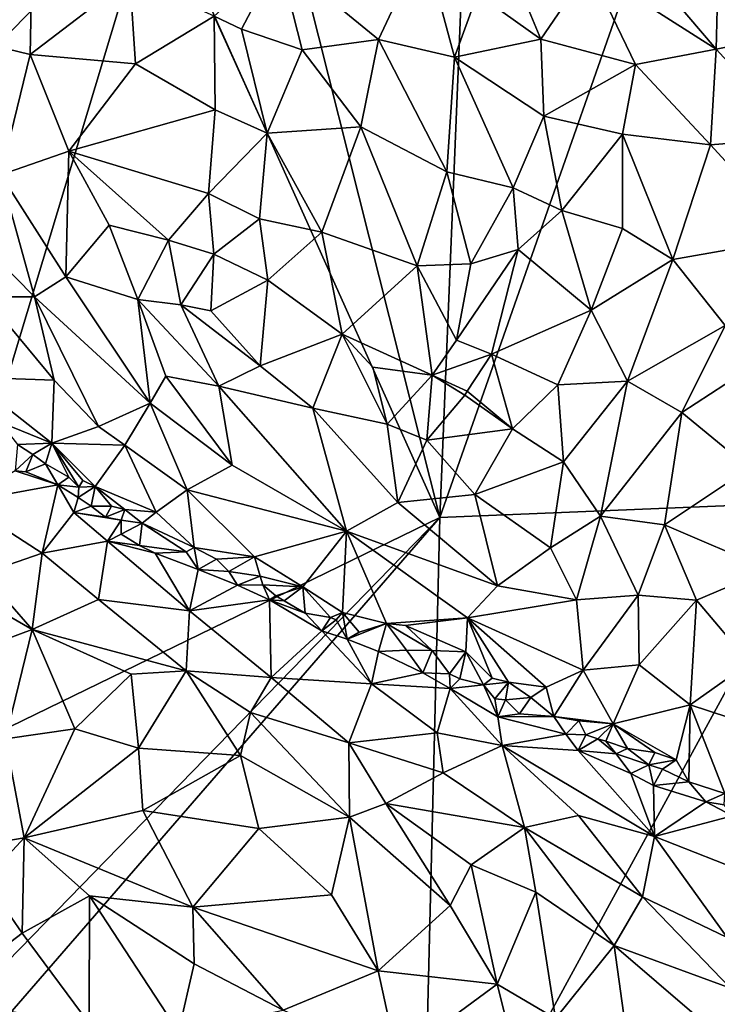
# Model space of a CAD drawing. Units: metres. Extents: x 26.1 to 28.6, y -8.7 to 17.
# Drawn here: x 26.8 to 27.8, y -3.8 to -2.4 of the extents above; entities that cross this region are included whole.
import ezdxf

# ---------------------------------------------------------------- set-up
doc = ezdxf.new("R2010")
doc.units = ezdxf.units.M

msp = doc.modelspace()

# ---------------------------------------------------------------- linework, layer by layer
at = {"layer": '1'}
for points in [[(27.3831, -3.1347, -1.4137), (27.089, -1.9675, -1.3908), (27.4495, -1.5064, -1.3931)], [(27.3831, -3.1347, -1.4137), (27.4495, -1.5064, -1.3931), (27.7951, -1.96, -1.408)], [(27.3831, -3.1347, -1.4137), (27.7951, -1.96, -1.408), (27.9489, -3.1116, -1.4234)], [(26.97, -2.2154, -1.3883), (27.089, -1.9675, -1.3908), (27.3831, -3.1347, -1.4137)], [(26.5746, -3.5283, -1.3885), (26.4923, -2.6963, -1.3736), (26.97, -2.2154, -1.3883)], [(26.4982, -2.3702, -1.3682), (26.97, -2.2154, -1.3883), (26.4923, -2.6963, -1.3736)], [(27.3831, -3.1347, -1.4137), (26.5746, -3.5283, -1.3885), (26.97, -2.2154, -1.3883)], [(27.4497, -2.2473, -0.2677), (27.4378, -2.3734, -0.2089), (27.5298, -2.4394, -0.2044)], [(27.4497, -2.2473, -0.2677), (27.5298, -2.4394, -0.2044), (27.5999, -2.3361, -0.2703)], [(26.6876, -2.2717, -0.3772), (26.703, -2.4413, -0.3541), (26.7899, -2.3371, -0.3104)], [(27.1488, -2.3212, -0.2102), (27.2938, -2.4398, -0.1794), (27.3594, -2.2995, -0.2229)], [(27.2938, -2.4398, -0.1794), (27.4042, -2.4655, -0.1789), (27.3594, -2.2995, -0.2229)], [(27.3594, -2.2995, -0.2229), (27.4042, -2.4655, -0.1789), (27.4378, -2.3734, -0.2089)], [(27.6564, -2.3036, -0.3179), (27.5999, -2.3361, -0.2703), (27.7846, -2.4539, -0.3021)], [(27.7876, -2.3178, -0.3944), (27.6564, -2.3036, -0.3179), (27.7846, -2.4539, -0.3021)], [(27.7876, -2.3178, -0.3944), (27.7846, -2.4539, -0.3021), (27.9019, -2.4305, -0.3988)], [(27.0547, -2.406, -0.2109), (27.0944, -2.4251, -0.2), (27.1488, -2.3212, -0.2102)], [(27.0944, -2.4251, -0.2), (27.1829, -2.455, -0.1832), (27.1488, -2.3212, -0.2102)], [(27.1829, -2.455, -0.1832), (27.2938, -2.4398, -0.1794), (27.1488, -2.3212, -0.2102)], [(26.7899, -2.3371, -0.3104), (26.703, -2.4413, -0.3541), (26.7873, -2.4619, -0.3089)], [(26.7899, -2.3371, -0.3104), (26.7873, -2.4619, -0.3089), (26.9323, -2.3506, -0.2508)], [(27.5298, -2.4394, -0.2044), (27.6672, -2.4765, -0.2379), (27.5999, -2.3361, -0.2703)], [(27.5999, -2.3361, -0.2703), (27.6672, -2.4765, -0.2379), (27.7846, -2.4539, -0.3021)], [(26.9323, -2.3506, -0.2508), (26.7873, -2.4619, -0.3089), (26.9406, -2.4755, -0.241)], [(26.9406, -2.4755, -0.241), (27.0547, -2.406, -0.2109), (26.9323, -2.3506, -0.2508)], [(27.4378, -2.3734, -0.2089), (27.4042, -2.4655, -0.1789), (27.5298, -2.4394, -0.2044)], [(26.9406, -2.4755, -0.241), (27.0563, -2.5422, -0.2053), (27.0547, -2.406, -0.2109)], [(27.0547, -2.406, -0.2109), (27.0563, -2.5422, -0.2053), (27.1321, -2.5762, -0.1877)], [(27.0547, -2.406, -0.2109), (27.1321, -2.5762, -0.1877), (27.0944, -2.4251, -0.2)], [(27.0944, -2.4251, -0.2), (27.1321, -2.5762, -0.1877), (27.1829, -2.455, -0.1832)], [(27.9019, -2.4305, -0.3988), (27.7846, -2.4539, -0.3021), (27.9026, -2.5827, -0.3184)], [(26.703, -2.4413, -0.3541), (26.7448, -2.6369, -0.3555), (26.7873, -2.4619, -0.3089)], [(27.1829, -2.455, -0.1832), (27.2681, -2.5669, -0.1675), (27.2938, -2.4398, -0.1794)], [(27.2938, -2.4398, -0.1794), (27.2681, -2.5669, -0.1675), (27.393, -2.6323, -0.162)], [(27.2938, -2.4398, -0.1794), (27.393, -2.6323, -0.162), (27.4042, -2.4655, -0.1789)], [(27.4042, -2.4655, -0.1789), (27.5339, -2.5512, -0.181), (27.5298, -2.4394, -0.2044)], [(27.5298, -2.4394, -0.2044), (27.5339, -2.5512, -0.181), (27.6672, -2.4765, -0.2379)], [(27.1829, -2.455, -0.1832), (27.1321, -2.5762, -0.1877), (27.2681, -2.5669, -0.1675)], [(27.6672, -2.4765, -0.2379), (27.7761, -2.593, -0.2501), (27.7846, -2.4539, -0.3021)], [(27.7846, -2.4539, -0.3021), (27.7761, -2.593, -0.2501), (27.9026, -2.5827, -0.3184)], [(26.7873, -2.4619, -0.3089), (26.7448, -2.6369, -0.3555), (26.8438, -2.6021, -0.2864)], [(26.7873, -2.4619, -0.3089), (26.8438, -2.6021, -0.2864), (26.9406, -2.4755, -0.241)], [(26.9406, -2.4755, -0.241), (26.8438, -2.6021, -0.2864), (27.0563, -2.5422, -0.2053)], [(27.393, -2.6323, -0.162), (27.4892, -2.6554, -0.1655), (27.4042, -2.4655, -0.1789)], [(27.4042, -2.4655, -0.1789), (27.4892, -2.6554, -0.1655), (27.5339, -2.5512, -0.181)], [(27.6672, -2.4765, -0.2379), (27.5339, -2.5512, -0.181), (27.6485, -2.5775, -0.2051)], [(27.6485, -2.5775, -0.2051), (27.7761, -2.593, -0.2501), (27.6672, -2.4765, -0.2379)], [(26.8438, -2.6021, -0.2864), (27.0465, -2.664, -0.2189), (27.0563, -2.5422, -0.2053)], [(27.0563, -2.5422, -0.2053), (27.0465, -2.664, -0.2189), (27.1321, -2.5762, -0.1877)], [(27.4892, -2.6554, -0.1655), (27.56, -2.6887, -0.1722), (27.5339, -2.5512, -0.181)], [(27.5339, -2.5512, -0.181), (27.56, -2.6887, -0.1722), (27.6485, -2.5775, -0.2051)], [(27.1321, -2.5762, -0.1877), (27.0465, -2.664, -0.2189), (27.1207, -2.7006, -0.2063)], [(27.1207, -2.7006, -0.2063), (27.2113, -2.7199, -0.1806), (27.1321, -2.5762, -0.1877)], [(27.1321, -2.5762, -0.1877), (27.2113, -2.7199, -0.1806), (27.2681, -2.5669, -0.1675)], [(27.2681, -2.5669, -0.1675), (27.2113, -2.7199, -0.1806), (27.3497, -2.7692, -0.1711)], [(27.3497, -2.7692, -0.1711), (27.393, -2.6323, -0.162), (27.2681, -2.5669, -0.1675)], [(27.6485, -2.5775, -0.2051), (27.56, -2.6887, -0.1722), (27.6482, -2.7147, -0.1886)], [(27.6482, -2.7147, -0.1886), (27.7217, -2.7598, -0.2061), (27.6485, -2.5775, -0.2051)], [(27.6485, -2.5775, -0.2051), (27.7217, -2.7598, -0.2061), (27.7761, -2.593, -0.2501)], [(27.7761, -2.593, -0.2501), (27.9002, -2.7282, -0.2838), (27.9026, -2.5827, -0.3184)], [(26.8438, -2.6021, -0.2864), (26.7448, -2.6369, -0.3555), (26.8395, -2.785, -0.3368)], [(26.8438, -2.6021, -0.2864), (26.8395, -2.785, -0.3368), (26.9021, -2.7098, -0.282)], [(26.8438, -2.6021, -0.2864), (26.9021, -2.7098, -0.282), (26.9886, -2.7318, -0.2487)], [(26.8438, -2.6021, -0.2864), (26.9886, -2.7318, -0.2487), (27.0465, -2.664, -0.2189)], [(27.7761, -2.593, -0.2501), (27.7217, -2.7598, -0.2061), (27.9002, -2.7282, -0.2838)], [(27.393, -2.6323, -0.162), (27.3497, -2.7692, -0.1711), (27.4279, -2.7661, -0.1687)], [(27.393, -2.6323, -0.162), (27.4279, -2.7661, -0.1687), (27.4892, -2.6554, -0.1655)], [(26.6793, -2.6981, -0.4269), (26.7939, -2.8142, -0.3837), (26.7448, -2.6369, -0.3555)], [(26.7448, -2.6369, -0.3555), (26.7939, -2.8142, -0.3837), (26.8395, -2.785, -0.3368)], [(27.4279, -2.7661, -0.1687), (27.4968, -2.7454, -0.1767), (27.4892, -2.6554, -0.1655)], [(27.4892, -2.6554, -0.1655), (27.4968, -2.7454, -0.1767), (27.56, -2.6887, -0.1722)], [(26.9886, -2.7318, -0.2487), (27.0546, -2.7519, -0.242), (27.0465, -2.664, -0.2189)], [(27.0546, -2.7519, -0.242), (27.1207, -2.7006, -0.2063), (27.0465, -2.664, -0.2189)], [(27.56, -2.6887, -0.1722), (27.4968, -2.7454, -0.1767), (27.6029, -2.8336, -0.1845)], [(27.56, -2.6887, -0.1722), (27.6029, -2.8336, -0.1845), (27.6482, -2.7147, -0.1886)], [(26.6793, -2.6981, -0.4269), (26.7214, -2.8141, -0.4474), (26.7939, -2.8142, -0.3837)], [(27.1207, -2.7006, -0.2063), (27.0546, -2.7519, -0.242), (27.1329, -2.7896, -0.2124)], [(27.1207, -2.7006, -0.2063), (27.1329, -2.7896, -0.2124), (27.2113, -2.7199, -0.1806)], [(26.8395, -2.785, -0.3368), (26.944, -2.8178, -0.2905), (26.9021, -2.7098, -0.282)], [(26.9021, -2.7098, -0.282), (26.944, -2.8178, -0.2905), (26.9886, -2.7318, -0.2487)], [(27.6482, -2.7147, -0.1886), (27.6029, -2.8336, -0.1845), (27.7217, -2.7598, -0.2061)], [(26.9886, -2.7318, -0.2487), (26.944, -2.8178, -0.2905), (27.0067, -2.8258, -0.2639)], [(26.9886, -2.7318, -0.2487), (27.0067, -2.8258, -0.2639), (27.0546, -2.7519, -0.242)], [(27.1329, -2.7896, -0.2124), (27.2411, -2.8685, -0.2011), (27.2113, -2.7199, -0.1806)], [(27.2113, -2.7199, -0.1806), (27.2411, -2.8685, -0.2011), (27.3497, -2.7692, -0.1711)], [(27.7217, -2.7598, -0.2061), (27.7975, -2.8557, -0.2309), (27.9002, -2.7282, -0.2838)], [(27.4279, -2.7661, -0.1687), (27.4073, -2.8772, -0.19), (27.4968, -2.7454, -0.1767)], [(27.4073, -2.8772, -0.19), (27.4579, -2.8975, -0.2041), (27.4968, -2.7454, -0.1767)], [(27.4968, -2.7454, -0.1767), (27.4579, -2.8975, -0.2041), (27.6029, -2.8336, -0.1845)], [(27.0067, -2.8258, -0.2639), (27.0499, -2.8345, -0.2523), (27.0546, -2.7519, -0.242)], [(27.0546, -2.7519, -0.242), (27.0499, -2.8345, -0.2523), (27.1329, -2.7896, -0.2124)], [(27.6029, -2.8336, -0.1845), (27.6557, -2.9364, -0.2079), (27.7217, -2.7598, -0.2061)], [(27.7217, -2.7598, -0.2061), (27.6557, -2.9364, -0.2079), (27.7975, -2.8557, -0.2309)], [(27.3497, -2.7692, -0.1711), (27.2411, -2.8685, -0.2011), (27.3715, -2.9278, -0.2003)], [(27.3497, -2.7692, -0.1711), (27.4073, -2.8772, -0.19), (27.4279, -2.7661, -0.1687)], [(27.3497, -2.7692, -0.1711), (27.3715, -2.9278, -0.2003), (27.4073, -2.8772, -0.19)], [(26.8395, -2.785, -0.3368), (26.7939, -2.8142, -0.3837), (26.9618, -2.9686, -0.3524)], [(26.944, -2.8178, -0.2905), (26.8395, -2.785, -0.3368), (26.9618, -2.9686, -0.3524)], [(27.0499, -2.8345, -0.2523), (27.122, -2.9141, -0.2472), (27.1329, -2.7896, -0.2124)], [(27.1329, -2.7896, -0.2124), (27.122, -2.9141, -0.2472), (27.2411, -2.8685, -0.2011)], [(26.7214, -2.8141, -0.4474), (26.6967, -2.9306, -0.5908), (26.8222, -2.9352, -0.4443)], [(26.7214, -2.8141, -0.4474), (26.8222, -2.9352, -0.4443), (26.7939, -2.8142, -0.3837)], [(26.8222, -2.9352, -0.4443), (26.8867, -3.0025, -0.4445), (26.7939, -2.8142, -0.3837)], [(26.7939, -2.8142, -0.3837), (26.8867, -3.0025, -0.4445), (26.9618, -2.9686, -0.3524)], [(26.944, -2.8178, -0.2905), (26.9618, -2.9686, -0.3524), (26.9849, -2.9295, -0.313)], [(26.944, -2.8178, -0.2905), (26.9849, -2.9295, -0.313), (27.0618, -2.9441, -0.2818)], [(26.944, -2.8178, -0.2905), (27.0618, -2.9441, -0.2818), (27.0067, -2.8258, -0.2639)], [(27.0067, -2.8258, -0.2639), (27.0618, -2.9441, -0.2818), (27.122, -2.9141, -0.2472)], [(27.0499, -2.8345, -0.2523), (27.0067, -2.8258, -0.2639), (27.122, -2.9141, -0.2472)], [(27.4579, -2.8975, -0.2041), (27.5543, -2.9422, -0.1974), (27.6029, -2.8336, -0.1845)], [(27.6029, -2.8336, -0.1845), (27.5543, -2.9422, -0.1974), (27.6557, -2.9364, -0.2079)], [(27.7975, -2.8557, -0.2309), (27.6557, -2.9364, -0.2079), (27.7346, -2.9822, -0.2318)], [(27.7975, -2.8557, -0.2309), (27.7346, -2.9822, -0.2318), (27.8593, -2.9007, -0.2606)], [(27.122, -2.9141, -0.2472), (27.1984, -2.9761, -0.247), (27.2411, -2.8685, -0.2011)], [(27.1984, -2.9761, -0.247), (27.3063, -2.9993, -0.2288), (27.2411, -2.8685, -0.2011)], [(27.2411, -2.8685, -0.2011), (27.3063, -2.9993, -0.2288), (27.2854, -2.9163, -0.2102)], [(27.2411, -2.8685, -0.2011), (27.2854, -2.9163, -0.2102), (27.3715, -2.9278, -0.2003)], [(27.4073, -2.8772, -0.19), (27.3715, -2.9278, -0.2003), (27.4579, -2.8975, -0.2041)], [(27.3715, -2.9278, -0.2003), (27.4228, -2.9513, -0.2177), (27.4579, -2.8975, -0.2041)], [(27.4228, -2.9513, -0.2177), (27.4884, -3.0061, -0.2159), (27.4579, -2.8975, -0.2041)], [(27.4579, -2.8975, -0.2041), (27.4884, -3.0061, -0.2159), (27.5543, -2.9422, -0.1974)], [(27.7346, -2.9822, -0.2318), (27.833, -3.0633, -0.2774), (27.8593, -2.9007, -0.2606)], [(27.0618, -2.9441, -0.2818), (27.1984, -2.9761, -0.247), (27.122, -2.9141, -0.2472)], [(27.2854, -2.9163, -0.2102), (27.3063, -2.9993, -0.2288), (27.3715, -2.9278, -0.2003)], [(26.6967, -2.9306, -0.5908), (26.7433, -2.996, -0.6266), (26.819, -3.0267, -0.5507)], [(26.8222, -2.9352, -0.4443), (26.6967, -2.9306, -0.5908), (26.819, -3.0267, -0.5507)], [(26.9849, -2.9295, -0.313), (26.9618, -2.9686, -0.3524), (27.0811, -3.0585, -0.3418)], [(26.9849, -2.9295, -0.313), (27.0811, -3.0585, -0.3418), (27.0618, -2.9441, -0.2818)], [(27.3063, -2.9993, -0.2288), (27.3642, -3.0224, -0.231), (27.3715, -2.9278, -0.2003)], [(27.3715, -2.9278, -0.2003), (27.3642, -3.0224, -0.231), (27.4193, -2.957, -0.2183)], [(27.3715, -2.9278, -0.2003), (27.4193, -2.957, -0.2183), (27.4228, -2.9513, -0.2177)], [(26.8222, -2.9352, -0.4443), (26.819, -3.0267, -0.5507), (26.8867, -3.0025, -0.4445)], [(27.0618, -2.9441, -0.2818), (27.0811, -3.0585, -0.3418), (27.2473, -3.1549, -0.3312)], [(27.0618, -2.9441, -0.2818), (27.2473, -3.1549, -0.3312), (27.1984, -2.9761, -0.247)], [(27.4884, -3.0061, -0.2159), (27.5624, -3.0541, -0.2297), (27.5543, -2.9422, -0.1974)], [(27.5543, -2.9422, -0.1974), (27.5624, -3.0541, -0.2297), (27.6557, -2.9364, -0.2079)], [(27.6557, -2.9364, -0.2079), (27.5624, -3.0541, -0.2297), (27.6162, -3.1328, -0.2548)], [(27.6557, -2.9364, -0.2079), (27.6162, -3.1328, -0.2548), (27.7346, -2.9822, -0.2318)], [(27.4193, -2.957, -0.2183), (27.3642, -3.0224, -0.231), (27.4884, -3.0061, -0.2159)], [(27.4193, -2.957, -0.2183), (27.4884, -3.0061, -0.2159), (27.4228, -2.9513, -0.2177)], [(26.8867, -3.0025, -0.4445), (26.9249, -3.0298, -0.4382), (26.9618, -2.9686, -0.3524)], [(26.9249, -3.0298, -0.4382), (27.0157, -3.0947, -0.4172), (26.9618, -2.9686, -0.3524)], [(26.9618, -2.9686, -0.3524), (27.0157, -3.0947, -0.4172), (27.0811, -3.0585, -0.3418)], [(27.1984, -2.9761, -0.247), (27.2473, -3.1549, -0.3312), (27.3219, -3.1132, -0.279)], [(27.1984, -2.9761, -0.247), (27.3219, -3.1132, -0.279), (27.3063, -2.9993, -0.2288)], [(27.6162, -3.1328, -0.2548), (27.7094, -3.1457, -0.2696), (27.7346, -2.9822, -0.2318)], [(27.7346, -2.9822, -0.2318), (27.7094, -3.1457, -0.2696), (27.833, -3.0633, -0.2774)], [(26.819, -3.0267, -0.5507), (26.7433, -2.996, -0.6266), (26.7689, -3.0287, -0.631)], [(26.8867, -3.0025, -0.4445), (26.819, -3.0267, -0.5507), (26.9249, -3.0298, -0.4382)], [(27.3063, -2.9993, -0.2288), (27.3219, -3.1132, -0.279), (27.3642, -3.0224, -0.231)], [(27.3642, -3.0224, -0.231), (27.4337, -3.1016, -0.2533), (27.4884, -3.0061, -0.2159)], [(27.4884, -3.0061, -0.2159), (27.4337, -3.1016, -0.2533), (27.5624, -3.0541, -0.2297)], [(26.7689, -3.0287, -0.631), (26.7656, -3.0669, -0.6392), (26.7914, -3.0432, -0.6235)], [(26.7689, -3.0287, -0.631), (26.7914, -3.0432, -0.6235), (26.819, -3.0267, -0.5507)], [(26.819, -3.0267, -0.5507), (26.7914, -3.0432, -0.6235), (26.81, -3.0569, -0.6197)], [(26.819, -3.0267, -0.5507), (26.81, -3.0569, -0.6197), (26.8437, -3.0763, -0.5985)], [(26.819, -3.0267, -0.5507), (26.8641, -3.0811, -0.5676), (26.882, -3.0896, -0.5465)], [(26.819, -3.0267, -0.5507), (26.8437, -3.0763, -0.5985), (26.8581, -3.0905, -0.5779)], [(26.8641, -3.0811, -0.5676), (26.819, -3.0267, -0.5507), (26.8581, -3.0905, -0.5779)], [(26.9249, -3.0298, -0.4382), (26.819, -3.0267, -0.5507), (26.882, -3.0896, -0.5465)], [(26.9249, -3.0298, -0.4382), (26.882, -3.0896, -0.5465), (26.9708, -3.1269, -0.5018)], [(26.9249, -3.0298, -0.4382), (26.9708, -3.1269, -0.5018), (27.0157, -3.0947, -0.4172)], [(27.3642, -3.0224, -0.231), (27.3219, -3.1132, -0.279), (27.4337, -3.1016, -0.2533)], [(26.7656, -3.0669, -0.6392), (26.7813, -3.0685, -0.6328), (26.7914, -3.0432, -0.6235)], [(26.7914, -3.0432, -0.6235), (26.7813, -3.0685, -0.6328), (26.81, -3.0569, -0.6197)], [(26.81, -3.0569, -0.6197), (26.7813, -3.0685, -0.6328), (26.8277, -3.0873, -0.6129)], [(26.81, -3.0569, -0.6197), (26.8277, -3.0873, -0.6129), (26.8437, -3.0763, -0.5985)], [(27.0157, -3.0947, -0.4172), (27.2473, -3.1549, -0.3312), (27.0811, -3.0585, -0.3418)], [(27.4337, -3.1016, -0.2533), (27.5437, -3.1787, -0.2822), (27.5624, -3.0541, -0.2297)], [(27.5624, -3.0541, -0.2297), (27.5437, -3.1787, -0.2822), (27.6162, -3.1328, -0.2548)], [(26.7656, -3.0669, -0.6392), (26.6903, -3.1127, -0.6105), (26.8277, -3.0873, -0.6129)], [(26.7813, -3.0685, -0.6328), (26.7656, -3.0669, -0.6392), (26.8277, -3.0873, -0.6129)], [(26.8437, -3.0763, -0.5985), (26.8277, -3.0873, -0.6129), (26.8581, -3.0905, -0.5779)], [(27.7094, -3.1457, -0.2696), (27.8611, -3.2106, -0.3297), (27.833, -3.0633, -0.2774)], [(26.6903, -3.1127, -0.6105), (26.8049, -3.1867, -0.513), (26.8277, -3.0873, -0.6129)], [(26.8277, -3.0873, -0.6129), (26.8049, -3.1867, -0.513), (26.8511, -3.1274, -0.5637)], [(26.8277, -3.0873, -0.6129), (26.8511, -3.1274, -0.5637), (26.8575, -3.1056, -0.5732)], [(26.8277, -3.0873, -0.6129), (26.8575, -3.1056, -0.5732), (26.8581, -3.0905, -0.5779)], [(26.8581, -3.0905, -0.5779), (26.8575, -3.1056, -0.5732), (26.882, -3.0896, -0.5465)], [(26.8575, -3.1056, -0.5732), (26.8763, -3.1184, -0.563), (26.882, -3.0896, -0.5465)], [(26.8641, -3.0811, -0.5676), (26.8581, -3.0905, -0.5779), (26.882, -3.0896, -0.5465)], [(26.882, -3.0896, -0.5465), (26.8763, -3.1184, -0.563), (26.9058, -3.1183, -0.5558)], [(26.882, -3.0896, -0.5465), (26.9058, -3.1183, -0.5558), (26.9251, -3.123, -0.5416)], [(26.882, -3.0896, -0.5465), (26.9251, -3.123, -0.5416), (26.9708, -3.1269, -0.5018)], [(26.8575, -3.1056, -0.5732), (26.8511, -3.1274, -0.5637), (26.8763, -3.1184, -0.563)], [(27.0157, -3.0947, -0.4172), (26.9708, -3.1269, -0.5018), (27.0259, -3.1784, -0.5077)], [(27.0157, -3.0947, -0.4172), (27.0259, -3.1784, -0.5077), (27.1134, -3.192, -0.4461)], [(27.0157, -3.0947, -0.4172), (27.1134, -3.192, -0.4461), (27.2473, -3.1549, -0.3312)], [(27.3219, -3.1132, -0.279), (27.4667, -3.234, -0.3263), (27.4337, -3.1016, -0.2533)], [(27.4337, -3.1016, -0.2533), (27.4667, -3.234, -0.3263), (27.5437, -3.1787, -0.2822)], [(26.6903, -3.1127, -0.6105), (26.719, -3.2162, -0.5155), (26.8049, -3.1867, -0.513)], [(26.8763, -3.1184, -0.563), (26.8511, -3.1274, -0.5637), (26.8969, -3.1342, -0.5535)], [(26.8763, -3.1184, -0.563), (26.8969, -3.1342, -0.5535), (26.9058, -3.1183, -0.5558)], [(26.9058, -3.1183, -0.5558), (26.8969, -3.1342, -0.5535), (26.9251, -3.123, -0.5416)], [(27.3219, -3.1132, -0.279), (27.2473, -3.1549, -0.3312), (27.4667, -3.234, -0.3263)], [(27.3568, -4.1977, -1.4316), (27.3831, -3.1347, -1.4137), (27.9489, -3.1116, -1.4234)], [(28.2499, -4.0701, -1.4406), (27.3568, -4.1977, -1.4316), (27.9489, -3.1116, -1.4234)], [(26.8511, -3.1274, -0.5637), (26.8049, -3.1867, -0.513), (26.8997, -3.169, -0.5203)], [(26.8969, -3.1342, -0.5535), (26.8511, -3.1274, -0.5637), (26.92, -3.1385, -0.5408)], [(26.92, -3.1385, -0.5408), (26.8511, -3.1274, -0.5637), (26.8997, -3.169, -0.5203)], [(26.8969, -3.1342, -0.5535), (26.92, -3.1385, -0.5408), (26.9251, -3.123, -0.5416)], [(26.9251, -3.123, -0.5416), (26.92, -3.1385, -0.5408), (26.9501, -3.1431, -0.518)], [(26.9251, -3.123, -0.5416), (26.9501, -3.1431, -0.518), (26.9708, -3.1269, -0.5018)], [(26.9708, -3.1269, -0.5018), (26.9501, -3.1431, -0.518), (27.0259, -3.1784, -0.5077)], [(27.5437, -3.1787, -0.2822), (27.5815, -3.2546, -0.322), (27.6162, -3.1328, -0.2548)], [(27.5815, -3.2546, -0.322), (27.6709, -3.2476, -0.3154), (27.6162, -3.1328, -0.2548)], [(27.7094, -3.1457, -0.2696), (27.6162, -3.1328, -0.2548), (27.6709, -3.2476, -0.3154)], [(26.4163, -4.2492, -1.3935), (26.467, -4.0753, -1.3941), (27.3831, -3.1347, -1.4137)], [(26.4163, -4.2492, -1.3935), (27.3831, -3.1347, -1.4137), (27.3568, -4.1977, -1.4316)], [(27.3831, -3.1347, -1.4137), (26.467, -4.0753, -1.3941), (26.5746, -3.5283, -1.3885)], [(26.92, -3.1385, -0.5408), (26.8997, -3.169, -0.5203), (26.9196, -3.1592, -0.5246)], [(26.92, -3.1385, -0.5408), (26.9196, -3.1592, -0.5246), (26.9501, -3.1431, -0.518)], [(26.9196, -3.1592, -0.5246), (26.9465, -3.1757, -0.5145), (26.9501, -3.1431, -0.518)], [(26.9501, -3.1431, -0.518), (26.9465, -3.1757, -0.5145), (27.0144, -3.1848, -0.5097)], [(26.9501, -3.1431, -0.518), (27.0144, -3.1848, -0.5097), (27.0259, -3.1784, -0.5077)], [(27.6709, -3.2476, -0.3154), (27.756, -3.2551, -0.328), (27.7094, -3.1457, -0.2696)], [(27.7094, -3.1457, -0.2696), (27.756, -3.2551, -0.328), (27.8611, -3.2106, -0.3297)], [(26.9196, -3.1592, -0.5246), (26.8997, -3.169, -0.5203), (26.9465, -3.1757, -0.5145)], [(27.1134, -3.192, -0.4461), (27.1837, -3.2354, -0.4359), (27.2473, -3.1549, -0.3312)], [(27.1837, -3.2354, -0.4359), (27.2416, -3.2727, -0.4416), (27.2473, -3.1549, -0.3312)], [(27.2416, -3.2727, -0.4416), (27.3055, -3.2888, -0.424), (27.2473, -3.1549, -0.3312)], [(27.2473, -3.1549, -0.3312), (27.3055, -3.2888, -0.424), (27.4231, -3.2808, -0.371)], [(27.2473, -3.1549, -0.3312), (27.4231, -3.2808, -0.371), (27.4667, -3.234, -0.3263)], [(26.8049, -3.1867, -0.513), (26.8869, -3.2539, -0.4422), (26.8997, -3.169, -0.5203)], [(26.8997, -3.169, -0.5203), (26.8869, -3.2539, -0.4422), (27.0191, -3.2705, -0.4266)], [(26.9465, -3.1757, -0.5145), (26.8997, -3.169, -0.5203), (26.969, -3.1865, -0.5073)], [(26.969, -3.1865, -0.5073), (26.8997, -3.169, -0.5203), (27.0191, -3.2705, -0.4266)], [(26.9465, -3.1757, -0.5145), (26.969, -3.1865, -0.5073), (27.0144, -3.1848, -0.5097)], [(26.719, -3.2162, -0.5155), (26.7904, -3.2974, -0.4372), (26.8049, -3.1867, -0.513)], [(26.8049, -3.1867, -0.513), (26.7904, -3.2974, -0.4372), (26.8869, -3.2539, -0.4422)], [(26.969, -3.1865, -0.5073), (27.0319, -3.2103, -0.4899), (27.0144, -3.1848, -0.5097)], [(26.969, -3.1865, -0.5073), (27.0191, -3.2705, -0.4266), (27.0319, -3.2103, -0.4899)], [(27.0144, -3.1848, -0.5097), (27.0319, -3.2103, -0.4899), (27.0259, -3.1784, -0.5077)], [(27.0259, -3.1784, -0.5077), (27.0319, -3.2103, -0.4899), (27.0583, -3.1954, -0.4877)], [(27.0259, -3.1784, -0.5077), (27.0583, -3.1954, -0.4877), (27.1134, -3.192, -0.4461)], [(27.4667, -3.234, -0.3263), (27.5815, -3.2546, -0.322), (27.5437, -3.1787, -0.2822)], [(27.0319, -3.2103, -0.4899), (27.0763, -3.2134, -0.4815), (27.0583, -3.1954, -0.4877)], [(27.1134, -3.192, -0.4461), (27.0583, -3.1954, -0.4877), (27.0763, -3.2134, -0.4815)], [(27.0763, -3.2134, -0.4815), (27.1218, -3.22, -0.4712), (27.1134, -3.192, -0.4461)], [(27.1134, -3.192, -0.4461), (27.1218, -3.22, -0.4712), (27.1837, -3.2354, -0.4359)], [(26.6399, -3.2108, -0.552), (26.6519, -3.3491, -0.4786), (26.7904, -3.2974, -0.4372)], [(26.719, -3.2162, -0.5155), (26.6399, -3.2108, -0.552), (26.7904, -3.2974, -0.4372)], [(27.0191, -3.2705, -0.4266), (27.089, -3.2332, -0.4763), (27.0319, -3.2103, -0.4899)], [(27.0319, -3.2103, -0.4899), (27.089, -3.2332, -0.4763), (27.0763, -3.2134, -0.4815)], [(27.0763, -3.2134, -0.4815), (27.089, -3.2332, -0.4763), (27.1218, -3.22, -0.4712)], [(27.1256, -3.2329, -0.4748), (27.1218, -3.22, -0.4712), (27.089, -3.2332, -0.4763)], [(27.1837, -3.2354, -0.4359), (27.1218, -3.22, -0.4712), (27.1256, -3.2329, -0.4748)], [(27.756, -3.2551, -0.328), (27.833, -3.3461, -0.3928), (27.8611, -3.2106, -0.3297)], [(27.089, -3.2332, -0.4763), (27.0191, -3.2705, -0.4266), (27.1353, -3.2546, -0.4607)], [(27.089, -3.2332, -0.4763), (27.1353, -3.2546, -0.4607), (27.1256, -3.2329, -0.4748)], [(27.1256, -3.2329, -0.4748), (27.1353, -3.2546, -0.4607), (27.1445, -3.2489, -0.4613)], [(27.1837, -3.2354, -0.4359), (27.1256, -3.2329, -0.4748), (27.1445, -3.2489, -0.4613)], [(27.4667, -3.234, -0.3263), (27.4231, -3.2808, -0.371), (27.5815, -3.2546, -0.322)], [(27.1353, -3.2546, -0.4607), (27.1568, -3.2561, -0.4548), (27.1445, -3.2489, -0.4613)], [(27.1837, -3.2354, -0.4359), (27.1445, -3.2489, -0.4613), (27.1568, -3.2561, -0.4548)], [(27.1568, -3.2561, -0.4548), (27.1872, -3.2737, -0.4516), (27.1837, -3.2354, -0.4359)], [(27.1837, -3.2354, -0.4359), (27.1872, -3.2737, -0.4516), (27.2241, -3.2801, -0.4501)], [(27.1837, -3.2354, -0.4359), (27.2241, -3.2801, -0.4501), (27.2416, -3.2727, -0.4416)], [(27.5913, -3.3568, -0.3937), (27.6709, -3.2476, -0.3154), (27.5815, -3.2546, -0.322)], [(27.5913, -3.3568, -0.3937), (27.6726, -3.3489, -0.3797), (27.6709, -3.2476, -0.3154)], [(27.6709, -3.2476, -0.3154), (27.6726, -3.3489, -0.3797), (27.756, -3.2551, -0.328)], [(26.8869, -3.2539, -0.4422), (26.7904, -3.2974, -0.4372), (27.014, -3.3576, -0.3559)], [(27.0191, -3.2705, -0.4266), (26.8869, -3.2539, -0.4422), (27.014, -3.3576, -0.3559)], [(27.1353, -3.2546, -0.4607), (27.0191, -3.2705, -0.4266), (27.1378, -3.3672, -0.3536)], [(27.1353, -3.2546, -0.4607), (27.1378, -3.3672, -0.3536), (27.2114, -3.2994, -0.4376)], [(27.1353, -3.2546, -0.4607), (27.2114, -3.2994, -0.4376), (27.1872, -3.2737, -0.4516)], [(27.1568, -3.2561, -0.4548), (27.1353, -3.2546, -0.4607), (27.1872, -3.2737, -0.4516)], [(27.5815, -3.2546, -0.322), (27.4231, -3.2808, -0.371), (27.5913, -3.3568, -0.3937)], [(27.6726, -3.3489, -0.3797), (27.7465, -3.4071, -0.4251), (27.756, -3.2551, -0.328)], [(27.7465, -3.4071, -0.4251), (27.833, -3.3461, -0.3928), (27.756, -3.2551, -0.328)], [(27.014, -3.3576, -0.3559), (27.1378, -3.3672, -0.3536), (27.0191, -3.2705, -0.4266)], [(27.1872, -3.2737, -0.4516), (27.2114, -3.2994, -0.4376), (27.2241, -3.2801, -0.4501)], [(27.2416, -3.2727, -0.4416), (27.2241, -3.2801, -0.4501), (27.2324, -3.2836, -0.4475)], [(27.2324, -3.2836, -0.4475), (27.2482, -3.3117, -0.4331), (27.2416, -3.2727, -0.4416)], [(27.2416, -3.2727, -0.4416), (27.2482, -3.3117, -0.4331), (27.2656, -3.3013, -0.4347)], [(27.2416, -3.2727, -0.4416), (27.2656, -3.3013, -0.4347), (27.3055, -3.2888, -0.424)], [(27.2241, -3.2801, -0.4501), (27.2114, -3.2994, -0.4376), (27.2324, -3.2836, -0.4475)], [(27.2324, -3.2836, -0.4475), (27.2114, -3.2994, -0.4376), (27.2482, -3.3117, -0.4331)], [(27.2656, -3.3013, -0.4347), (27.2482, -3.3117, -0.4331), (27.3055, -3.2888, -0.424)], [(27.3055, -3.2888, -0.424), (27.2482, -3.3117, -0.4331), (27.2935, -3.3298, -0.4321)], [(27.3055, -3.2888, -0.424), (27.2935, -3.3298, -0.4321), (27.3346, -3.3276, -0.4384)], [(27.4231, -3.2808, -0.371), (27.3055, -3.2888, -0.424), (27.3328, -3.2918, -0.4167)], [(27.3328, -3.2918, -0.4167), (27.3055, -3.2888, -0.424), (27.3719, -3.3283, -0.4293)], [(27.3055, -3.2888, -0.424), (27.3346, -3.3276, -0.4384), (27.3719, -3.3283, -0.4293)], [(27.4231, -3.2808, -0.371), (27.3328, -3.2918, -0.4167), (27.4206, -3.3303, -0.4166)], [(27.3328, -3.2918, -0.4167), (27.3719, -3.3283, -0.4293), (27.4206, -3.3303, -0.4166)], [(27.4206, -3.3303, -0.4166), (27.459, -3.3682, -0.4441), (27.4231, -3.2808, -0.371)], [(27.4827, -3.374, -0.4388), (27.5375, -3.3814, -0.4307), (27.4231, -3.2808, -0.371)], [(27.459, -3.3682, -0.4441), (27.4827, -3.374, -0.4388), (27.4231, -3.2808, -0.371)], [(27.4231, -3.2808, -0.371), (27.5375, -3.3814, -0.4307), (27.5913, -3.3568, -0.3937)], [(26.7904, -3.2974, -0.4372), (26.6519, -3.3491, -0.4786), (26.7516, -3.4565, -0.3874)], [(26.7904, -3.2974, -0.4372), (26.7516, -3.4565, -0.3874), (26.8526, -3.442, -0.3484)], [(26.7904, -3.2974, -0.4372), (26.8526, -3.442, -0.3484), (26.9345, -3.3625, -0.3625)], [(26.7904, -3.2974, -0.4372), (26.9345, -3.3625, -0.3625), (27.014, -3.3576, -0.3559)], [(27.1378, -3.3672, -0.3536), (27.2834, -3.3764, -0.3846), (27.2114, -3.2994, -0.4376)], [(27.2114, -3.2994, -0.4376), (27.2834, -3.3764, -0.3846), (27.2482, -3.3117, -0.4331)], [(27.2482, -3.3117, -0.4331), (27.2834, -3.3764, -0.3846), (27.2935, -3.3298, -0.4321)], [(27.2935, -3.3298, -0.4321), (27.2834, -3.3764, -0.3846), (27.3583, -3.3607, -0.4246)], [(27.2935, -3.3298, -0.4321), (27.3583, -3.3607, -0.4246), (27.3346, -3.3276, -0.4384)], [(27.3346, -3.3276, -0.4384), (27.3583, -3.3607, -0.4246), (27.3719, -3.3283, -0.4293)], [(27.3583, -3.3607, -0.4246), (27.3967, -3.3621, -0.4308), (27.3719, -3.3283, -0.4293)], [(27.3719, -3.3283, -0.4293), (27.3967, -3.3621, -0.4308), (27.4206, -3.3303, -0.4166)], [(27.3967, -3.3621, -0.4308), (27.412, -3.3691, -0.4362), (27.4206, -3.3303, -0.4166)], [(27.4206, -3.3303, -0.4166), (27.412, -3.3691, -0.4362), (27.4461, -3.3782, -0.4481)], [(27.4206, -3.3303, -0.4166), (27.4461, -3.3782, -0.4481), (27.459, -3.3682, -0.4441)], [(27.5913, -3.3568, -0.3937), (27.635, -3.4347, -0.4561), (27.6726, -3.3489, -0.3797)], [(27.6726, -3.3489, -0.3797), (27.635, -3.4347, -0.4561), (27.7465, -3.4071, -0.4251)], [(27.833, -3.3461, -0.3928), (27.7465, -3.4071, -0.4251), (27.8871, -3.4532, -0.472)], [(26.8526, -3.442, -0.3484), (26.9449, -3.4702, -0.3092), (26.9345, -3.3625, -0.3625)], [(26.9345, -3.3625, -0.3625), (26.9449, -3.4702, -0.3092), (27.014, -3.3576, -0.3559)], [(26.9449, -3.4702, -0.3092), (27.093, -3.4807, -0.2859), (27.014, -3.3576, -0.3559)], [(27.014, -3.3576, -0.3559), (27.093, -3.4807, -0.2859), (27.1076, -3.4181, -0.3169)], [(27.014, -3.3576, -0.3559), (27.1076, -3.4181, -0.3169), (27.1378, -3.3672, -0.3536)], [(27.3583, -3.3607, -0.4246), (27.2834, -3.3764, -0.3846), (27.398, -3.3833, -0.4246)], [(27.3583, -3.3607, -0.4246), (27.398, -3.3833, -0.4246), (27.3967, -3.3621, -0.4308)], [(27.3967, -3.3621, -0.4308), (27.398, -3.3833, -0.4246), (27.412, -3.3691, -0.4362)], [(27.5913, -3.3568, -0.3937), (27.5375, -3.3814, -0.4307), (27.5486, -3.4242, -0.4684)], [(27.5913, -3.3568, -0.3937), (27.5486, -3.4242, -0.4684), (27.635, -3.4347, -0.4561)], [(27.1378, -3.3672, -0.3536), (27.1076, -3.4181, -0.3169), (27.2505, -3.4626, -0.3015)], [(27.1378, -3.3672, -0.3536), (27.2505, -3.4626, -0.3015), (27.2834, -3.3764, -0.3846)], [(27.2834, -3.3764, -0.3846), (27.2505, -3.4626, -0.3015), (27.3791, -3.4478, -0.3484)], [(27.2834, -3.3764, -0.3846), (27.3791, -3.4478, -0.3484), (27.398, -3.3833, -0.4246)], [(27.412, -3.3691, -0.4362), (27.398, -3.3833, -0.4246), (27.4461, -3.3782, -0.4481)], [(27.459, -3.3682, -0.4441), (27.4461, -3.3782, -0.4481), (27.4827, -3.374, -0.4388)], [(27.4461, -3.3782, -0.4481), (27.4628, -3.3984, -0.4383), (27.4827, -3.374, -0.4388)], [(27.4628, -3.3984, -0.4383), (27.4784, -3.3997, -0.4394), (27.4827, -3.374, -0.4388)], [(27.4827, -3.374, -0.4388), (27.4784, -3.3997, -0.4394), (27.5151, -3.3967, -0.4421)], [(27.4827, -3.374, -0.4388), (27.5151, -3.3967, -0.4421), (27.5375, -3.3814, -0.4307)], [(27.398, -3.3833, -0.4246), (27.3791, -3.4478, -0.3484), (27.4735, -3.4661, -0.3747)], [(27.4461, -3.3782, -0.4481), (27.398, -3.3833, -0.4246), (27.4673, -3.4248, -0.4226)], [(27.398, -3.3833, -0.4246), (27.4735, -3.4661, -0.3747), (27.4673, -3.4248, -0.4226)], [(27.4461, -3.3782, -0.4481), (27.4673, -3.4248, -0.4226), (27.4628, -3.3984, -0.4383)], [(27.5151, -3.3967, -0.4421), (27.5486, -3.4242, -0.4684), (27.5375, -3.3814, -0.4307)], [(27.4628, -3.3984, -0.4383), (27.4673, -3.4248, -0.4226), (27.4784, -3.3997, -0.4394)], [(27.4784, -3.3997, -0.4394), (27.4673, -3.4248, -0.4226), (27.4986, -3.4201, -0.444)], [(27.4784, -3.3997, -0.4394), (27.4986, -3.4201, -0.444), (27.5151, -3.3967, -0.4421)], [(27.5151, -3.3967, -0.4421), (27.4986, -3.4201, -0.444), (27.5486, -3.4242, -0.4684)], [(27.093, -3.4807, -0.2859), (27.2516, -3.5702, -0.2475), (27.1076, -3.4181, -0.3169)], [(27.1076, -3.4181, -0.3169), (27.2516, -3.5702, -0.2475), (27.2505, -3.4626, -0.3015)], [(27.4986, -3.4201, -0.444), (27.4673, -3.4248, -0.4226), (27.5486, -3.4242, -0.4684)], [(27.635, -3.4347, -0.4561), (27.7265, -3.487, -0.4988), (27.7465, -3.4071, -0.4251)], [(27.7265, -3.487, -0.4988), (27.7449, -3.519, -0.5278), (27.7465, -3.4071, -0.4251)], [(27.7465, -3.4071, -0.4251), (27.7449, -3.519, -0.5278), (27.797, -3.5362, -0.5398)], [(27.7465, -3.4071, -0.4251), (27.797, -3.5362, -0.5398), (27.8871, -3.4532, -0.472)], [(27.5486, -3.4242, -0.4684), (27.4673, -3.4248, -0.4226), (27.566, -3.4497, -0.4569)], [(27.4673, -3.4248, -0.4226), (27.4735, -3.4661, -0.3747), (27.566, -3.4497, -0.4569)], [(27.5486, -3.4242, -0.4684), (27.5849, -3.4306, -0.4612), (27.635, -3.4347, -0.4561)], [(27.5486, -3.4242, -0.4684), (27.566, -3.4497, -0.4569), (27.5849, -3.4306, -0.4612)], [(27.5849, -3.4306, -0.4612), (27.566, -3.4497, -0.4569), (27.595, -3.4509, -0.4632)], [(27.5849, -3.4306, -0.4612), (27.595, -3.4509, -0.4632), (27.635, -3.4347, -0.4561)], [(27.595, -3.4509, -0.4632), (27.6124, -3.4565, -0.471), (27.635, -3.4347, -0.4561)], [(27.6124, -3.4565, -0.471), (27.6243, -3.4598, -0.4763), (27.635, -3.4347, -0.4561)], [(27.635, -3.4347, -0.4561), (27.6243, -3.4598, -0.4763), (27.6554, -3.4704, -0.4914)], [(27.6554, -3.4704, -0.4914), (27.6953, -3.4765, -0.4887), (27.635, -3.4347, -0.4561)], [(27.6953, -3.4765, -0.4887), (27.7265, -3.487, -0.4988), (27.635, -3.4347, -0.4561)], [(26.7516, -3.4565, -0.3874), (26.7787, -3.6003, -0.3251), (26.8526, -3.442, -0.3484)], [(26.9449, -3.4702, -0.3092), (26.8526, -3.442, -0.3484), (26.7787, -3.6003, -0.3251)], [(27.2505, -3.4626, -0.3015), (27.3876, -3.5059, -0.3026), (27.3791, -3.4478, -0.3484)], [(27.3791, -3.4478, -0.3484), (27.3876, -3.5059, -0.3026), (27.4735, -3.4661, -0.3747)], [(26.7516, -3.4565, -0.3874), (26.6578, -3.6214, -0.3824), (26.7787, -3.6003, -0.3251)], [(27.2505, -3.4626, -0.3015), (27.2516, -3.5702, -0.2475), (27.3046, -3.5507, -0.2618)], [(27.2505, -3.4626, -0.3015), (27.3046, -3.5507, -0.2618), (27.3876, -3.5059, -0.3026)], [(27.566, -3.4497, -0.4569), (27.4735, -3.4661, -0.3747), (27.5838, -3.4734, -0.4491)], [(27.566, -3.4497, -0.4569), (27.5838, -3.4734, -0.4491), (27.595, -3.4509, -0.4632)], [(27.595, -3.4509, -0.4632), (27.5838, -3.4734, -0.4491), (27.6124, -3.4565, -0.471)], [(27.6124, -3.4565, -0.471), (27.5838, -3.4734, -0.4491), (27.6391, -3.4784, -0.4866)], [(27.6124, -3.4565, -0.471), (27.6391, -3.4784, -0.4866), (27.6243, -3.4598, -0.4763)], [(27.6243, -3.4598, -0.4763), (27.6391, -3.4784, -0.4866), (27.6554, -3.4704, -0.4914)], [(26.9449, -3.4702, -0.3092), (26.7787, -3.6003, -0.3251), (26.9514, -3.5606, -0.2806)], [(26.9449, -3.4702, -0.3092), (26.9514, -3.5606, -0.2806), (27.093, -3.4807, -0.2859)], [(27.4735, -3.4661, -0.3747), (27.3876, -3.5059, -0.3026), (27.5059, -3.5852, -0.2892)], [(27.6946, -3.5987, -0.3768), (27.5838, -3.4734, -0.4491), (27.4735, -3.4661, -0.3747)], [(27.4735, -3.4661, -0.3747), (27.5059, -3.5852, -0.2892), (27.5844, -3.5678, -0.3373)], [(27.4735, -3.4661, -0.3747), (27.5844, -3.5678, -0.3373), (27.6946, -3.5987, -0.3768)], [(27.5838, -3.4734, -0.4491), (27.6946, -3.5987, -0.3768), (27.6604, -3.507, -0.4685)], [(27.6391, -3.4784, -0.4866), (27.5838, -3.4734, -0.4491), (27.6604, -3.507, -0.4685)], [(27.6554, -3.4704, -0.4914), (27.6391, -3.4784, -0.4866), (27.6867, -3.4943, -0.4896)], [(27.6554, -3.4704, -0.4914), (27.6867, -3.4943, -0.4896), (27.6953, -3.4765, -0.4887)], [(27.6953, -3.4765, -0.4887), (27.6867, -3.4943, -0.4896), (27.7265, -3.487, -0.4988)], [(27.093, -3.4807, -0.2859), (26.9514, -3.5606, -0.2806), (27.1196, -3.5868, -0.2443)], [(27.093, -3.4807, -0.2859), (27.1196, -3.5868, -0.2443), (27.2516, -3.5702, -0.2475)], [(27.6391, -3.4784, -0.4866), (27.6604, -3.507, -0.4685), (27.6867, -3.4943, -0.4896)], [(27.6867, -3.4943, -0.4896), (27.7064, -3.5008, -0.4988), (27.7265, -3.487, -0.4988)], [(27.7265, -3.487, -0.4988), (27.7064, -3.5008, -0.4988), (27.7449, -3.519, -0.5278)], [(27.3876, -3.5059, -0.3026), (27.3046, -3.5507, -0.2618), (27.5059, -3.5852, -0.2892)], [(27.6604, -3.507, -0.4685), (27.6933, -3.5243, -0.4808), (27.6867, -3.4943, -0.4896)], [(27.6867, -3.4943, -0.4896), (27.6933, -3.5243, -0.4808), (27.7064, -3.5008, -0.4988)], [(27.7064, -3.5008, -0.4988), (27.6933, -3.5243, -0.4808), (27.7449, -3.519, -0.5278)], [(27.6604, -3.507, -0.4685), (27.6946, -3.5987, -0.3768), (27.6933, -3.5243, -0.4808)], [(27.6933, -3.5243, -0.4808), (27.7692, -3.5483, -0.5237), (27.7449, -3.519, -0.5278)], [(27.7449, -3.519, -0.5278), (27.7692, -3.5483, -0.5237), (27.797, -3.5362, -0.5398)], [(27.6933, -3.5243, -0.4808), (27.6946, -3.5987, -0.3768), (27.7692, -3.5483, -0.5237)], [(27.7692, -3.5483, -0.5237), (27.6946, -3.5987, -0.3768), (27.8081, -3.5687, -0.5451)], [(27.797, -3.5362, -0.5398), (27.7692, -3.5483, -0.5237), (27.7961, -3.5527, -0.5395)], [(27.7961, -3.5527, -0.5395), (27.7692, -3.5483, -0.5237), (27.8081, -3.5687, -0.5451)], [(26.9514, -3.5606, -0.2806), (26.7787, -3.6003, -0.3251), (27.0238, -3.7012, -0.2306)], [(26.9514, -3.5606, -0.2806), (27.0238, -3.7012, -0.2306), (27.1196, -3.5868, -0.2443)], [(27.3046, -3.5507, -0.2618), (27.2516, -3.5702, -0.2475), (27.3978, -3.6988, -0.2182)], [(27.3046, -3.5507, -0.2618), (27.3978, -3.6988, -0.2182), (27.4283, -3.6395, -0.2449)], [(27.3046, -3.5507, -0.2618), (27.4283, -3.6395, -0.2449), (27.5059, -3.5852, -0.2892)], [(27.2516, -3.5702, -0.2475), (27.1196, -3.5868, -0.2443), (27.2252, -3.6834, -0.2119)], [(27.2252, -3.6834, -0.2119), (27.2932, -3.7937, -0.1867), (27.2516, -3.5702, -0.2475)], [(27.2516, -3.5702, -0.2475), (27.2932, -3.7937, -0.1867), (27.3978, -3.6988, -0.2182)], [(27.5844, -3.5678, -0.3373), (27.5059, -3.5852, -0.2892), (27.6773, -3.686, -0.3059)], [(27.5844, -3.5678, -0.3373), (27.6773, -3.686, -0.3059), (27.6946, -3.5987, -0.3768)], [(27.6946, -3.5987, -0.3768), (27.813, -3.6451, -0.433), (27.8081, -3.5687, -0.5451)], [(27.0238, -3.7012, -0.2306), (27.2252, -3.6834, -0.2119), (27.1196, -3.5868, -0.2443)], [(27.5059, -3.5852, -0.2892), (27.4283, -3.6395, -0.2449), (27.5224, -3.6794, -0.251)], [(27.5224, -3.6794, -0.251), (27.6364, -3.7568, -0.2574), (27.5059, -3.5852, -0.2892)], [(27.5059, -3.5852, -0.2892), (27.6364, -3.7568, -0.2574), (27.6773, -3.686, -0.3059)], [(26.6578, -3.6214, -0.3824), (26.7221, -3.6613, -0.3426), (26.7787, -3.6003, -0.3251)], [(26.7221, -3.6613, -0.3426), (26.7757, -3.7391, -0.3184), (26.7787, -3.6003, -0.3251)], [(26.7787, -3.6003, -0.3251), (26.7757, -3.7391, -0.3184), (26.8736, -3.6847, -0.2771)], [(26.7787, -3.6003, -0.3251), (26.8736, -3.6847, -0.2771), (27.0238, -3.7012, -0.2306)], [(27.6946, -3.5987, -0.3768), (27.6773, -3.686, -0.3059), (27.8005, -3.7451, -0.3416)], [(27.6946, -3.5987, -0.3768), (27.8005, -3.7451, -0.3416), (27.813, -3.6451, -0.433)], [(27.3978, -3.6988, -0.2182), (27.4662, -3.8132, -0.1983), (27.4283, -3.6395, -0.2449)], [(27.4662, -3.8132, -0.1983), (27.5224, -3.6794, -0.251), (27.4283, -3.6395, -0.2449)], [(26.7221, -3.6613, -0.3426), (26.6478, -3.8366, -0.3948), (26.7757, -3.7391, -0.3184)], [(26.7757, -3.7391, -0.3184), (26.8731, -3.8703, -0.2805), (26.8736, -3.6847, -0.2771)], [(26.8731, -3.8703, -0.2805), (27.0029, -3.8826, -0.2265), (26.8736, -3.6847, -0.2771)], [(26.8736, -3.6847, -0.2771), (27.0029, -3.8826, -0.2265), (27.0259, -3.7835, -0.2213)], [(26.8736, -3.6847, -0.2771), (27.0259, -3.7835, -0.2213), (27.0238, -3.7012, -0.2306)], [(27.0238, -3.7012, -0.2306), (27.2932, -3.7937, -0.1867), (27.2252, -3.6834, -0.2119)], [(27.5224, -3.6794, -0.251), (27.4662, -3.8132, -0.1983), (27.5511, -3.863, -0.2009)], [(27.5511, -3.863, -0.2009), (27.6364, -3.7568, -0.2574), (27.5224, -3.6794, -0.251)], [(27.6773, -3.686, -0.3059), (27.6364, -3.7568, -0.2574), (27.8053, -3.819, -0.3112)], [(27.6773, -3.686, -0.3059), (27.8053, -3.819, -0.3112), (27.8005, -3.7451, -0.3416)], [(27.0259, -3.7835, -0.2213), (27.155, -3.8508, -0.1908), (27.0238, -3.7012, -0.2306)], [(27.155, -3.8508, -0.1908), (27.2932, -3.7937, -0.1867), (27.0238, -3.7012, -0.2306)], [(27.3978, -3.6988, -0.2182), (27.2932, -3.7937, -0.1867), (27.4662, -3.8132, -0.1983)], [(26.6478, -3.8366, -0.3948), (26.8731, -3.8703, -0.2805), (26.7757, -3.7391, -0.3184)], [(27.5511, -3.863, -0.2009), (27.6613, -3.9387, -0.2187), (27.6364, -3.7568, -0.2574)], [(27.6364, -3.7568, -0.2574), (27.6613, -3.9387, -0.2187), (27.8243, -3.9181, -0.2868)], [(27.6364, -3.7568, -0.2574), (27.8243, -3.9181, -0.2868), (27.8053, -3.819, -0.3112)], [(27.0259, -3.7835, -0.2213), (27.0029, -3.8826, -0.2265), (27.155, -3.8508, -0.1908)], [(27.155, -3.8508, -0.1908), (27.3208, -3.9204, -0.1724), (27.2932, -3.7937, -0.1867)], [(27.2932, -3.7937, -0.1867), (27.3208, -3.9204, -0.1724), (27.4662, -3.8132, -0.1983)], [(27.3208, -3.9204, -0.1724), (27.515, -4.0068, -0.1785), (27.4662, -3.8132, -0.1983)], [(27.4662, -3.8132, -0.1983), (27.515, -4.0068, -0.1785), (27.5511, -3.863, -0.2009)], [(26.6478, -3.8366, -0.3948), (26.694, -4.0163, -0.3941), (26.8731, -3.8703, -0.2805)]]:
    msp.add_3dface(points, dxfattribs=at)

doc.saveas('drawing.dxf')
